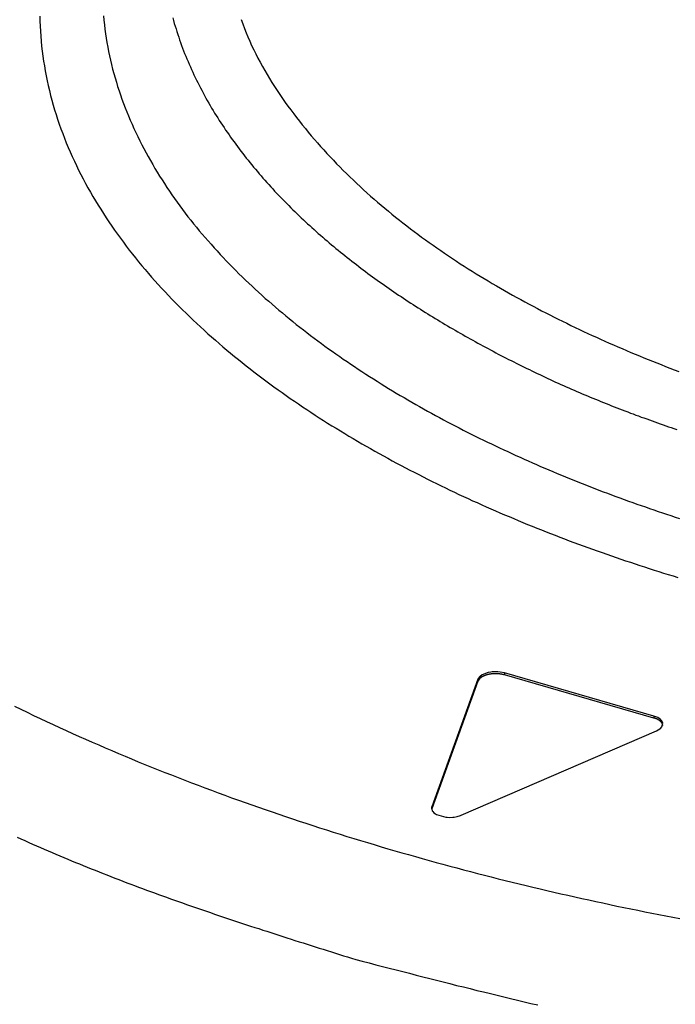
# Model space of a CAD drawing. Extents: x -11.8 to -4.08, y 14.32 to 22.58.
# Drawn here: x -11.09 to -10.53, y 15.63 to 16.48 of the extents above; entities that cross this region are included whole.
import ezdxf

# ---------------------------------------------------------------- set-up
doc = ezdxf.new("R2010")
doc.units = 0
doc.layers.add('OBJECT', color=7, linetype='CONTINUOUS')

msp = doc.modelspace()

# ---------------------------------------------------------------- linework, layer by layer
at = {"layer": 'OBJECT', "color": 7}
for p, q in [((-10.69129, 15.91675), (-10.69303, 15.91551)), ((-10.68621, 15.91869), (-10.69129, 15.91675)), ((-10.68374, 15.91915), (-10.68621, 15.91869)), ((-10.68273, 15.91927), (-10.68374, 15.91915)), ((-10.68001, 15.91942), (-10.68273, 15.91927)), ((-10.67778, 15.91937), (-10.68001, 15.91942)), ((-10.67592, 15.91919), (-10.67778, 15.91937)), ((-10.67213, 15.91842), (-10.67592, 15.91919)), ((-10.5441, 15.88147), (-10.67213, 15.91842)), ((-10.67213, 15.91842), (-10.67212, 15.91678)), ((-10.54409, 15.87983), (-10.67212, 15.91678)), ((-10.69482, 15.91303), (-10.73425, 15.80371)), ((-10.69482, 15.9114), (-10.73424, 15.80206)), ((-10.69355, 15.91501), (-10.69482, 15.91303)), ((-10.69482, 15.91303), (-10.69482, 15.9114)), ((-10.69303, 15.91551), (-10.69355, 15.91501)), ((-10.5441, 15.88147), (-10.54409, 15.87983)), ((-10.54085, 15.88021), (-10.5441, 15.88147)), ((-10.53961, 15.87949), (-10.54085, 15.88021)), ((-10.53838, 15.87855), (-10.53961, 15.87949)), ((-10.53727, 15.87729), (-10.53838, 15.87855)), ((-10.53696, 15.87679), (-10.53727, 15.87729)), ((-10.53726, 15.8723), (-10.5365, 15.87549)), ((-10.5365, 15.87549), (-10.53696, 15.87679)), ((-10.53696, 15.87516), (-10.53673, 15.8734)), ((-10.70929, 15.79651), (-10.54184, 15.86889)), ((-10.54184, 15.86889), (-10.53909, 15.87044)), ((-10.53909, 15.87044), (-10.53849, 15.87092)), ((-10.53849, 15.87092), (-10.53726, 15.8723)), ((-10.73437, 15.80333), (-10.73445, 15.80171)), ((-10.73445, 15.80171), (-10.73398, 15.80032)), ((-10.73425, 15.80371), (-10.73437, 15.80333)), ((-10.73424, 15.80206), (-10.73425, 15.80371)), ((-10.73398, 15.80032), (-10.73364, 15.79977)), ((-10.73364, 15.79977), (-10.73255, 15.79855)), ((-10.73255, 15.79855), (-10.73134, 15.79763)), ((-10.73134, 15.79763), (-10.7305, 15.79712)), ((-10.7305, 15.79712), (-10.72248, 15.79481)), ((-10.72248, 15.79481), (-10.7212, 15.7947)), ((-10.7212, 15.7947), (-10.71899, 15.79464)), ((-10.71899, 15.79464), (-10.71636, 15.79478)), ((-10.71636, 15.79478), (-10.71524, 15.79491)), ((-10.71524, 15.79491), (-10.71261, 15.79541)), ((-10.71261, 15.79541), (-10.70988, 15.79626)), ((-10.70988, 15.79626), (-10.70929, 15.79651))]:
    msp.add_line(p, q, dxfattribs=at)
for points in [[(-11.0702, 16.4814, 0), (-11.0701, 16.4771, 0), (-11.0699, 16.4728, 0), (-11.0697, 16.4685, 0), (-11.0694, 16.4642, 0), (-11.069, 16.4599, 0), (-11.0686, 16.4557, 0), (-11.0681, 16.4514, 0), (-11.0676, 16.4471, 0), (-11.0669, 16.4429, 0), (-11.0663, 16.4387, 0), (-11.0655, 16.4344, 0), (-11.0647, 16.4302, 0), (-11.0639, 16.426, 0), (-11.063, 16.4218, 0), (-11.062, 16.4177, 0), (-11.061, 16.4135, 0), (-11.0599, 16.4094, 0), (-11.0587, 16.4052, 0), (-11.0575, 16.4011, 0), (-11.0562, 16.397, 0), (-11.0549, 16.393, 0), (-11.0535, 16.3889, 0), (-11.0521, 16.3849, 0), (-11.0506, 16.3809, 0), (-11.049, 16.3769, 0), (-11.0475, 16.3729, 0), (-11.0458, 16.3689, 0), (-11.0441, 16.365, 0), (-11.0424, 16.3611, 0), (-11.0406, 16.3572, 0), (-11.0388, 16.3533, 0), (-11.0369, 16.3495, 0), (-11.0349, 16.3456, 0), (-11.033, 16.3418, 0), (-11.031, 16.338, 0), (-11.0289, 16.3343, 0), (-11.0268, 16.3305, 0), (-11.0247, 16.3268, 0), (-11.0225, 16.3231, 0), (-11.0203, 16.3195, 0), (-11.018, 16.3158, 0), (-11.0157, 16.3122, 0), (-11.0134, 16.3086, 0), (-11.011, 16.3051, 0), (-11.0086, 16.3015, 0), (-11.0062, 16.298, 0), (-11.0037, 16.2945, 0), (-11.0012, 16.291, 0), (-10.9986, 16.2876, 0), (-10.9961, 16.2842, 0), (-10.9935, 16.2808, 0), (-10.9908, 16.2774, 0), (-10.9882, 16.2741, 0), (-10.9855, 16.2708, 0), (-10.9827, 16.2675, 0), (-10.98, 16.2642, 0), (-10.9772, 16.2609, 0), (-10.9744, 16.2577, 0), (-10.9716, 16.2545, 0), (-10.9687, 16.2513, 0), (-10.9658, 16.2482, 0), (-10.9629, 16.245, 0), (-10.96, 16.2419, 0), (-10.957, 16.2389, 0), (-10.954, 16.2358, 0), (-10.951, 16.2327, 0), (-10.948, 16.2297, 0), (-10.9449, 16.2267, 0), (-10.9418, 16.2238, 0), (-10.9387, 16.2208, 0), (-10.9356, 16.2179, 0), (-10.9325, 16.215, 0), (-10.9293, 16.2121, 0), (-10.9262, 16.2092, 0), (-10.923, 16.2064, 0), (-10.9198, 16.2036, 0), (-10.9165, 16.2008, 0), (-10.9133, 16.198, 0), (-10.91, 16.1952, 0), (-10.9068, 16.1925, 0), (-10.9035, 16.1898, 0), (-10.9001, 16.1871, 0), (-10.8968, 16.1844, 0), (-10.8935, 16.1817, 0), (-10.8901, 16.1791, 0), (-10.8867, 16.1765, 0), (-10.8833, 16.1739, 0), (-10.8799, 16.1713, 0), (-10.8765, 16.1688, 0), (-10.8731, 16.1662, 0), (-10.8696, 16.1637, 0), (-10.8661, 16.1612, 0), (-10.8627, 16.1587, 0), (-10.8592, 16.1562, 0), (-10.8557, 16.1538, 0), (-10.8521, 16.1514, 0), (-10.8486, 16.149, 0), (-10.8451, 16.1466, 0), (-10.8415, 16.1442, 0), (-10.838, 16.1419, 0), (-10.8344, 16.1395, 0), (-10.8308, 16.1372, 0), (-10.8272, 16.1349, 0), (-10.8236, 16.1326, 0), (-10.82, 16.1303, 0), (-10.8163, 16.1281, 0), (-10.8127, 16.1259, 0), (-10.809, 16.1236, 0), (-10.8054, 16.1214, 0), (-10.8017, 16.1193, 0), (-10.798, 16.1171, 0), (-10.7943, 16.1149, 0), (-10.7906, 16.1128, 0), (-10.7869, 16.1107, 0), (-10.7832, 16.1086, 0), (-10.7795, 16.1065, 0), (-10.7758, 16.1044, 0), (-10.772, 16.1024, 0), (-10.7683, 16.1003, 0), (-10.7645, 16.0983, 0), (-10.7607, 16.0963, 0), (-10.757, 16.0943, 0), (-10.7532, 16.0923, 0), (-10.7494, 16.0904, 0), (-10.7456, 16.0884, 0), (-10.7418, 16.0865, 0), (-10.738, 16.0846, 0), (-10.7341, 16.0826, 0), (-10.7303, 16.0808, 0), (-10.7265, 16.0789, 0), (-10.7226, 16.077, 0), (-10.7188, 16.0752, 0), (-10.7149, 16.0733, 0), (-10.7111, 16.0715, 0), (-10.7072, 16.0697, 0), (-10.7033, 16.0679, 0), (-10.6994, 16.0661, 0), (-10.6955, 16.0644, 0), (-10.6916, 16.0626, 0), (-10.6877, 16.0609, 0), (-10.6838, 16.0592, 0), (-10.6799, 16.0575, 0), (-10.676, 16.0558, 0), (-10.6721, 16.0541, 0), (-10.6682, 16.0524, 0), (-10.6642, 16.0507, 0), (-10.6603, 16.0491, 0), (-10.6563, 16.0475, 0), (-10.6524, 16.0458, 0), (-10.6484, 16.0442, 0), (-10.6445, 16.0426, 0), (-10.6405, 16.041, 0), (-10.6365, 16.0395, 0), (-10.6326, 16.0379, 0), (-10.6286, 16.0364, 0), (-10.6246, 16.0348, 0), (-10.6206, 16.0333, 0), (-10.6166, 16.0318, 0), (-10.6126, 16.0303, 0), (-10.6086, 16.0288, 0), (-10.6046, 16.0274, 0), (-10.6006, 16.0259, 0), (-10.5966, 16.0244, 0), (-10.5926, 16.023, 0), (-10.5885, 16.0216, 0), (-10.5845, 16.0202, 0), (-10.5805, 16.0188, 0), (-10.5764, 16.0174, 0), (-10.5724, 16.016, 0), (-10.5684, 16.0146, 0), (-10.5643, 16.0133, 0), (-10.5603, 16.0119, 0), (-10.5562, 16.0106, 0), (-10.5521, 16.0093, 0), (-10.5481, 16.0079, 0), (-10.544, 16.0066, 0), (-10.5399, 16.0054, 0), (-10.5359, 16.0041, 0), (-10.5318, 16.0028, 0), (-10.5277, 16.0016, 0), (-10.5236, 16.0003, 0)], [(-11.0156, 16.4817, 0), (-11.0153, 16.4779, 0), (-11.0149, 16.474, 0), (-11.0144, 16.4702, 0), (-11.0139, 16.4663, 0), (-11.0133, 16.4625, 0), (-11.0127, 16.4587, 0), (-11.012, 16.4549, 0), (-11.0112, 16.4511, 0), (-11.0104, 16.4473, 0), (-11.0096, 16.4435, 0), (-11.0087, 16.4398, 0), (-11.0078, 16.436, 0), (-11.0068, 16.4323, 0), (-11.0057, 16.4286, 0), (-11.0046, 16.4249, 0), (-11.0035, 16.4212, 0), (-11.0023, 16.4175, 0), (-11.001, 16.4138, 0), (-10.9998, 16.4102, 0), (-10.9984, 16.4066, 0), (-10.9971, 16.4029, 0), (-10.9956, 16.3993, 0), (-10.9942, 16.3958, 0), (-10.9927, 16.3922, 0), (-10.9911, 16.3887, 0), (-10.9896, 16.3851, 0), (-10.9879, 16.3816, 0), (-10.9863, 16.3781, 0), (-10.9846, 16.3746, 0), (-10.9828, 16.3712, 0), (-10.981, 16.3678, 0), (-10.9792, 16.3643, 0), (-10.9774, 16.361, 0), (-10.9755, 16.3576, 0), (-10.9735, 16.3542, 0), (-10.9716, 16.3509, 0), (-10.9696, 16.3476, 0), (-10.9676, 16.3443, 0), (-10.9655, 16.341, 0), (-10.9634, 16.3378, 0), (-10.9613, 16.3346, 0), (-10.9592, 16.3314, 0), (-10.957, 16.3282, 0), (-10.9548, 16.325, 0), (-10.9525, 16.3219, 0), (-10.9502, 16.3188, 0), (-10.9479, 16.3157, 0), (-10.9456, 16.3126, 0), (-10.9433, 16.3095, 0), (-10.9409, 16.3065, 0), (-10.9385, 16.3035, 0), (-10.936, 16.3005, 0), (-10.9336, 16.2975, 0), (-10.9311, 16.2945, 0), (-10.9286, 16.2916, 0), (-10.9261, 16.2887, 0), (-10.9235, 16.2858, 0), (-10.9209, 16.2829, 0), (-10.9183, 16.2801, 0), (-10.9157, 16.2772, 0), (-10.9131, 16.2744, 0), (-10.9104, 16.2716, 0), (-10.9077, 16.2688, 0), (-10.905, 16.2661, 0), (-10.9023, 16.2633, 0), (-10.8996, 16.2606, 0), (-10.8968, 16.2579, 0), (-10.894, 16.2552, 0), (-10.8912, 16.2526, 0), (-10.8884, 16.2499, 0), (-10.8856, 16.2473, 0), (-10.8828, 16.2447, 0), (-10.8799, 16.2421, 0), (-10.877, 16.2395, 0), (-10.8741, 16.237, 0), (-10.8712, 16.2345, 0), (-10.8683, 16.232, 0), (-10.8654, 16.2295, 0), (-10.8624, 16.227, 0), (-10.8595, 16.2245, 0), (-10.8565, 16.2221, 0), (-10.8535, 16.2197, 0), (-10.8505, 16.2172, 0), (-10.8474, 16.2149, 0), (-10.8444, 16.2125, 0), (-10.8413, 16.2101, 0), (-10.8383, 16.2078, 0), (-10.8352, 16.2055, 0), (-10.8321, 16.2031, 0), (-10.829, 16.2009, 0), (-10.8259, 16.1986, 0), (-10.8228, 16.1963, 0), (-10.8196, 16.1941, 0), (-10.8165, 16.1919, 0), (-10.8133, 16.1896, 0), (-10.8102, 16.1875, 0), (-10.807, 16.1853, 0), (-10.8038, 16.1831, 0), (-10.8006, 16.181, 0), (-10.7974, 16.1788, 0), (-10.7942, 16.1767, 0), (-10.7909, 16.1746, 0), (-10.7877, 16.1725, 0), (-10.7844, 16.1704, 0), (-10.7812, 16.1684, 0), (-10.7779, 16.1663, 0), (-10.7746, 16.1643, 0), (-10.7714, 16.1623, 0), (-10.7681, 16.1603, 0), (-10.7648, 16.1583, 0), (-10.7615, 16.1563, 0), (-10.7581, 16.1544, 0), (-10.7548, 16.1524, 0), (-10.7515, 16.1505, 0), (-10.7481, 16.1486, 0), (-10.7448, 16.1467, 0), (-10.7414, 16.1448, 0), (-10.7381, 16.1429, 0), (-10.7347, 16.141, 0), (-10.7313, 16.1392, 0), (-10.7279, 16.1374, 0), (-10.7245, 16.1355, 0), (-10.7211, 16.1337, 0), (-10.7177, 16.1319, 0), (-10.7143, 16.1301, 0), (-10.7109, 16.1284, 0), (-10.7074, 16.1266, 0), (-10.704, 16.1249, 0), (-10.7006, 16.1231, 0), (-10.6971, 16.1214, 0), (-10.6937, 16.1197, 0), (-10.6902, 16.118, 0), (-10.6867, 16.1163, 0), (-10.6833, 16.1147, 0), (-10.6798, 16.113, 0), (-10.6763, 16.1113, 0), (-10.6728, 16.1097, 0), (-10.6693, 16.1081, 0), (-10.6658, 16.1065, 0), (-10.6623, 16.1049, 0), (-10.6588, 16.1033, 0), (-10.6553, 16.1017, 0), (-10.6518, 16.1001, 0), (-10.6482, 16.0986, 0), (-10.6447, 16.097, 0), (-10.6412, 16.0955, 0), (-10.6376, 16.094, 0), (-10.6341, 16.0925, 0), (-10.6306, 16.091, 0), (-10.627, 16.0895, 0), (-10.6234, 16.088, 0), (-10.6199, 16.0865, 0), (-10.6163, 16.0851, 0), (-10.6127, 16.0836, 0), (-10.6092, 16.0822, 0), (-10.6056, 16.0808, 0), (-10.602, 16.0794, 0), (-10.5984, 16.078, 0), (-10.5948, 16.0766, 0), (-10.5912, 16.0752, 0), (-10.5876, 16.0738, 0), (-10.584, 16.0725, 0), (-10.5804, 16.0711, 0), (-10.5768, 16.0698, 0), (-10.5732, 16.0684, 0), (-10.5696, 16.0671, 0), (-10.5659, 16.0658, 0), (-10.5623, 16.0645, 0), (-10.5587, 16.0632, 0), (-10.5551, 16.0619, 0), (-10.5514, 16.0607, 0), (-10.5478, 16.0594, 0), (-10.5441, 16.0582, 0), (-10.5405, 16.0569, 0), (-10.5368, 16.0557, 0), (-10.5332, 16.0545, 0), (-10.5295, 16.0533, 0), (-10.5259, 16.0521, 0), (-10.5222, 16.0509, 0)], [(-10.9563, 16.48, 0), (-10.9557, 16.4776, 0), (-10.955, 16.4752, 0), (-10.9543, 16.4728, 0), (-10.9535, 16.4705, 0), (-10.9528, 16.4681, 0), (-10.952, 16.4657, 0), (-10.9512, 16.4634, 0), (-10.9504, 16.461, 0), (-10.9496, 16.4587, 0), (-10.9487, 16.4563, 0), (-10.9479, 16.454, 0), (-10.947, 16.4517, 0), (-10.9461, 16.4494, 0), (-10.9451, 16.4471, 0), (-10.9442, 16.4448, 0), (-10.9432, 16.4425, 0), (-10.9422, 16.4402, 0), (-10.9412, 16.4379, 0), (-10.9402, 16.4356, 0), (-10.9392, 16.4334, 0), (-10.9381, 16.4311, 0), (-10.9371, 16.4289, 0), (-10.936, 16.4266, 0), (-10.9349, 16.4244, 0), (-10.9338, 16.4222, 0), (-10.9326, 16.42, 0), (-10.9315, 16.4178, 0), (-10.9303, 16.4156, 0), (-10.9291, 16.4134, 0), (-10.9279, 16.4112, 0), (-10.9267, 16.409, 0), (-10.9255, 16.4069, 0), (-10.9242, 16.4047, 0), (-10.923, 16.4026, 0), (-10.9217, 16.4005, 0), (-10.9204, 16.3983, 0), (-10.9191, 16.3962, 0), (-10.9178, 16.3941, 0), (-10.9164, 16.392, 0), (-10.9151, 16.3899, 0), (-10.9137, 16.3879, 0), (-10.9123, 16.3858, 0), (-10.911, 16.3837, 0), (-10.9095, 16.3817, 0), (-10.9081, 16.3797, 0), (-10.9067, 16.3776, 0), (-10.9053, 16.3756, 0), (-10.9038, 16.3736, 0), (-10.9023, 16.3716, 0), (-10.9009, 16.3696, 0), (-10.8994, 16.3676, 0), (-10.8979, 16.3656, 0), (-10.8964, 16.3636, 0), (-10.8948, 16.3617, 0), (-10.8933, 16.3597, 0), (-10.8917, 16.3578, 0), (-10.8902, 16.3559, 0), (-10.8886, 16.3539, 0), (-10.887, 16.352, 0), (-10.8854, 16.3501, 0), (-10.8838, 16.3482, 0), (-10.8822, 16.3463, 0), (-10.8806, 16.3444, 0), (-10.879, 16.3426, 0), (-10.8773, 16.3407, 0), (-10.8757, 16.3388, 0), (-10.874, 16.337, 0), (-10.8723, 16.3352, 0), (-10.8707, 16.3333, 0), (-10.869, 16.3315, 0), (-10.8673, 16.3297, 0), (-10.8656, 16.3279, 0), (-10.8639, 16.3261, 0), (-10.8621, 16.3243, 0), (-10.8604, 16.3225, 0), (-10.8587, 16.3208, 0), (-10.8569, 16.319, 0), (-10.8552, 16.3172, 0), (-10.8534, 16.3155, 0), (-10.8516, 16.3138, 0), (-10.8498, 16.312, 0), (-10.848, 16.3103, 0), (-10.8462, 16.3086, 0), (-10.8444, 16.3069, 0), (-10.8426, 16.3052, 0), (-10.8408, 16.3035, 0), (-10.839, 16.3018, 0), (-10.8371, 16.3002, 0), (-10.8353, 16.2985, 0), (-10.8334, 16.2969, 0), (-10.8316, 16.2952, 0), (-10.8297, 16.2936, 0), (-10.8278, 16.2919, 0), (-10.826, 16.2903, 0), (-10.8241, 16.2887, 0), (-10.8222, 16.2871, 0), (-10.8203, 16.2855, 0), (-10.8184, 16.2839, 0), (-10.8165, 16.2823, 0), (-10.8146, 16.2808, 0), (-10.8126, 16.2792, 0), (-10.8107, 16.2776, 0), (-10.8088, 16.2761, 0), (-10.8068, 16.2745, 0), (-10.8049, 16.273, 0), (-10.8029, 16.2715, 0), (-10.801, 16.2699, 0), (-10.799, 16.2684, 0), (-10.797, 16.2669, 0), (-10.7951, 16.2654, 0), (-10.7931, 16.2639, 0), (-10.7911, 16.2624, 0), (-10.7891, 16.2609, 0), (-10.7871, 16.2595, 0), (-10.7851, 16.258, 0), (-10.7831, 16.2565, 0), (-10.7811, 16.2551, 0), (-10.7791, 16.2537, 0), (-10.777, 16.2522, 0), (-10.775, 16.2508, 0), (-10.773, 16.2494, 0), (-10.771, 16.2479, 0), (-10.7689, 16.2465, 0), (-10.7669, 16.2451, 0), (-10.7648, 16.2437, 0), (-10.7628, 16.2423, 0), (-10.7607, 16.241, 0), (-10.7586, 16.2396, 0), (-10.7566, 16.2382, 0), (-10.7545, 16.2368, 0), (-10.7524, 16.2355, 0), (-10.7503, 16.2341, 0), (-10.7483, 16.2328, 0), (-10.7462, 16.2315, 0), (-10.7441, 16.2301, 0), (-10.742, 16.2288, 0), (-10.7399, 16.2275, 0), (-10.7378, 16.2262, 0), (-10.7357, 16.2249, 0), (-10.7336, 16.2236, 0), (-10.7314, 16.2223, 0), (-10.7293, 16.221, 0), (-10.7272, 16.2197, 0), (-10.7251, 16.2184, 0), (-10.7229, 16.2172, 0), (-10.7208, 16.2159, 0), (-10.7187, 16.2146, 0), (-10.7165, 16.2134, 0), (-10.7144, 16.2121, 0), (-10.7122, 16.2109, 0), (-10.7101, 16.2096, 0), (-10.7079, 16.2084, 0), (-10.7058, 16.2072, 0), (-10.7036, 16.206, 0), (-10.7014, 16.2048, 0), (-10.6993, 16.2036, 0), (-10.6971, 16.2024, 0), (-10.6949, 16.2012, 0), (-10.6927, 16.2, 0), (-10.6906, 16.1988, 0), (-10.6884, 16.1976, 0), (-10.6862, 16.1964, 0), (-10.684, 16.1953, 0), (-10.6818, 16.1941, 0), (-10.6796, 16.1929, 0), (-10.6774, 16.1918, 0), (-10.6752, 16.1906, 0), (-10.673, 16.1895, 0), (-10.6708, 16.1883, 0), (-10.6686, 16.1872, 0), (-10.6664, 16.1861, 0), (-10.6642, 16.185, 0), (-10.662, 16.1839, 0), (-10.6597, 16.1827, 0), (-10.6575, 16.1816, 0), (-10.6553, 16.1805, 0), (-10.6531, 16.1795, 0), (-10.6508, 16.1784, 0), (-10.6486, 16.1773, 0), (-10.6464, 16.1762, 0), (-10.6441, 16.1751, 0), (-10.6419, 16.1741, 0), (-10.6396, 16.173, 0), (-10.6374, 16.172, 0), (-10.6351, 16.1709, 0), (-10.6329, 16.1699, 0), (-10.6306, 16.1688, 0), (-10.6284, 16.1678, 0), (-10.6261, 16.1668, 0), (-10.6239, 16.1658, 0), (-10.6216, 16.1648, 0), (-10.6193, 16.1637, 0), (-10.6171, 16.1627, 0), (-10.6148, 16.1617, 0), (-10.6125, 16.1608, 0), (-10.6102, 16.1598, 0), (-10.608, 16.1588, 0), (-10.6057, 16.1578, 0), (-10.6034, 16.1568, 0), (-10.6011, 16.1559, 0), (-10.5988, 16.1549, 0), (-10.5965, 16.154, 0), (-10.5943, 16.153, 0), (-10.592, 16.1521, 0), (-10.5897, 16.1512, 0), (-10.5874, 16.1502, 0), (-10.5851, 16.1493, 0), (-10.5828, 16.1484, 0), (-10.5805, 16.1475, 0), (-10.5782, 16.1466, 0), (-10.5758, 16.1457, 0), (-10.5735, 16.1448, 0), (-10.5712, 16.1439, 0), (-10.5689, 16.143, 0), (-10.5666, 16.1421, 0), (-10.5643, 16.1412, 0), (-10.562, 16.1404, 0), (-10.5596, 16.1395, 0), (-10.5573, 16.1387, 0), (-10.555, 16.1378, 0), (-10.5527, 16.137, 0), (-10.5503, 16.1361, 0), (-10.548, 16.1353, 0), (-10.5457, 16.1344, 0), (-10.5433, 16.1336, 0), (-10.541, 16.1328, 0), (-10.5387, 16.1319, 0), (-10.5363, 16.1311, 0), (-10.534, 16.1303, 0), (-10.5316, 16.1295, 0), (-10.5293, 16.1287, 0), (-10.527, 16.1279, 0), (-10.5246, 16.1271, 0)], [(-10.8976, 16.4784, 0), (-10.8963, 16.4747, 0), (-10.8949, 16.4709, 0), (-10.8934, 16.4672, 0), (-10.8919, 16.4635, 0), (-10.8903, 16.4598, 0), (-10.8887, 16.4562, 0), (-10.8869, 16.4526, 0), (-10.8852, 16.449, 0), (-10.8833, 16.4454, 0), (-10.8815, 16.4418, 0), (-10.8795, 16.4383, 0), (-10.8775, 16.4348, 0), (-10.8755, 16.4313, 0), (-10.8734, 16.4278, 0), (-10.8713, 16.4244, 0), (-10.8691, 16.421, 0), (-10.8669, 16.4176, 0), (-10.8646, 16.4142, 0), (-10.8623, 16.4109, 0), (-10.86, 16.4075, 0), (-10.8576, 16.4042, 0), (-10.8552, 16.401, 0), (-10.8527, 16.3977, 0), (-10.8503, 16.3945, 0), (-10.8478, 16.3913, 0), (-10.8453, 16.3882, 0), (-10.8427, 16.385, 0), (-10.8402, 16.3819, 0), (-10.8376, 16.3788, 0), (-10.8349, 16.3757, 0), (-10.8323, 16.3727, 0), (-10.8296, 16.3697, 0), (-10.8269, 16.3667, 0), (-10.8242, 16.3637, 0), (-10.8215, 16.3608, 0), (-10.8187, 16.3578, 0), (-10.8159, 16.3549, 0), (-10.8131, 16.3521, 0), (-10.8103, 16.3492, 0), (-10.8074, 16.3464, 0), (-10.8045, 16.3436, 0), (-10.8016, 16.3408, 0), (-10.7987, 16.338, 0), (-10.7958, 16.3353, 0), (-10.7928, 16.3326, 0), (-10.7899, 16.3299, 0), (-10.7869, 16.3272, 0), (-10.7839, 16.3246, 0), (-10.7808, 16.3219, 0), (-10.7778, 16.3193, 0), (-10.7747, 16.3167, 0), (-10.7716, 16.3142, 0), (-10.7685, 16.3116, 0), (-10.7654, 16.3091, 0), (-10.7622, 16.3066, 0), (-10.7591, 16.3041, 0), (-10.7559, 16.3017, 0), (-10.7527, 16.2992, 0), (-10.7495, 16.2968, 0), (-10.7463, 16.2944, 0), (-10.7431, 16.292, 0), (-10.7398, 16.2896, 0), (-10.7366, 16.2873, 0), (-10.7333, 16.285, 0), (-10.73, 16.2827, 0), (-10.7267, 16.2804, 0), (-10.7234, 16.2781, 0), (-10.72, 16.2759, 0), (-10.7167, 16.2736, 0), (-10.7133, 16.2714, 0), (-10.71, 16.2692, 0), (-10.7066, 16.2671, 0), (-10.7032, 16.2649, 0), (-10.6998, 16.2628, 0), (-10.6964, 16.2606, 0), (-10.6929, 16.2585, 0), (-10.6895, 16.2564, 0), (-10.6861, 16.2544, 0), (-10.6826, 16.2523, 0), (-10.6791, 16.2503, 0), (-10.6756, 16.2483, 0), (-10.6722, 16.2463, 0), (-10.6687, 16.2443, 0), (-10.6652, 16.2423, 0), (-10.6616, 16.2403, 0), (-10.6581, 16.2384, 0), (-10.6546, 16.2365, 0), (-10.651, 16.2346, 0), (-10.6475, 16.2327, 0), (-10.6439, 16.2308, 0), (-10.6404, 16.2289, 0), (-10.6368, 16.2271, 0), (-10.6332, 16.2253, 0), (-10.6296, 16.2234, 0), (-10.6261, 16.2216, 0), (-10.6225, 16.2199, 0), (-10.6188, 16.2181, 0), (-10.6152, 16.2163, 0), (-10.6116, 16.2146, 0), (-10.608, 16.2129, 0), (-10.6044, 16.2111, 0), (-10.6007, 16.2095, 0), (-10.5971, 16.2078, 0), (-10.5934, 16.2061, 0), (-10.5898, 16.2044, 0), (-10.5861, 16.2028, 0), (-10.5824, 16.2012, 0), (-10.5787, 16.1996, 0), (-10.5751, 16.198, 0), (-10.5714, 16.1964, 0), (-10.5677, 16.1948, 0), (-10.564, 16.1932, 0), (-10.5603, 16.1917, 0), (-10.5566, 16.1901, 0), (-10.5528, 16.1886, 0), (-10.5491, 16.1871, 0), (-10.5454, 16.1856, 0), (-10.5416, 16.1841, 0), (-10.5379, 16.1827, 0), (-10.5342, 16.1812, 0), (-10.5304, 16.1798, 0), (-10.5267, 16.1783, 0), (-10.5229, 16.1769, 0)], [(-10.6721, 15.9168, 0), (-10.6722, 15.9168, 0), (-10.6723, 15.9168, 0), (-10.6724, 15.9168, 0), (-10.6725, 15.9169, 0), (-10.6725, 15.9169, 0), (-10.6726, 15.9169, 0), (-10.6727, 15.9169, 0), (-10.6728, 15.9169, 0), (-10.6729, 15.9169, 0), (-10.673, 15.917, 0), (-10.6731, 15.917, 0), (-10.6731, 15.917, 0), (-10.6732, 15.917, 0), (-10.6733, 15.917, 0), (-10.6734, 15.9171, 0), (-10.6735, 15.9171, 0), (-10.6736, 15.9171, 0), (-10.6736, 15.9171, 0), (-10.6737, 15.9171, 0), (-10.6738, 15.9172, 0), (-10.6739, 15.9172, 0), (-10.674, 15.9172, 0), (-10.6741, 15.9172, 0), (-10.6742, 15.9172, 0), (-10.6742, 15.9172, 0), (-10.6743, 15.9173, 0), (-10.6744, 15.9173, 0), (-10.6745, 15.9173, 0), (-10.6746, 15.9173, 0), (-10.6747, 15.9173, 0), (-10.6747, 15.9173, 0), (-10.6748, 15.9174, 0), (-10.6749, 15.9174, 0), (-10.675, 15.9174, 0), (-10.6751, 15.9174, 0), (-10.6752, 15.9174, 0), (-10.6753, 15.9174, 0), (-10.6753, 15.9174, 0), (-10.6754, 15.9175, 0), (-10.6755, 15.9175, 0), (-10.6756, 15.9175, 0), (-10.6757, 15.9175, 0), (-10.6758, 15.9175, 0), (-10.6759, 15.9175, 0), (-10.6759, 15.9175, 0), (-10.676, 15.9176, 0), (-10.6761, 15.9176, 0), (-10.6762, 15.9176, 0), (-10.6763, 15.9176, 0), (-10.6764, 15.9176, 0), (-10.6765, 15.9176, 0), (-10.6765, 15.9176, 0), (-10.6766, 15.9176, 0), (-10.6767, 15.9176, 0), (-10.6768, 15.9177, 0), (-10.6769, 15.9177, 0), (-10.677, 15.9177, 0), (-10.6771, 15.9177, 0), (-10.6771, 15.9177, 0), (-10.6772, 15.9177, 0), (-10.6773, 15.9177, 0), (-10.6774, 15.9177, 0), (-10.6775, 15.9177, 0), (-10.6776, 15.9177, 0), (-10.6777, 15.9177, 0), (-10.6777, 15.9177, 0), (-10.6778, 15.9177, 0), (-10.6779, 15.9177, 0), (-10.678, 15.9178, 0), (-10.6781, 15.9178, 0), (-10.6782, 15.9178, 0), (-10.6783, 15.9178, 0), (-10.6784, 15.9178, 0), (-10.6784, 15.9178, 0), (-10.6785, 15.9178, 0), (-10.6786, 15.9178, 0), (-10.6787, 15.9178, 0), (-10.6788, 15.9178, 0), (-10.6789, 15.9178, 0), (-10.679, 15.9178, 0), (-10.679, 15.9178, 0), (-10.6791, 15.9178, 0), (-10.6792, 15.9178, 0), (-10.6793, 15.9178, 0), (-10.6794, 15.9178, 0), (-10.6795, 15.9178, 0), (-10.6796, 15.9178, 0), (-10.6797, 15.9178, 0), (-10.6797, 15.9178, 0), (-10.6798, 15.9178, 0), (-10.6799, 15.9178, 0), (-10.68, 15.9178, 0), (-10.6801, 15.9178, 0), (-10.6802, 15.9178, 0), (-10.6803, 15.9178, 0), (-10.6803, 15.9178, 0), (-10.6804, 15.9178, 0), (-10.6805, 15.9178, 0), (-10.6806, 15.9178, 0), (-10.6807, 15.9178, 0), (-10.6808, 15.9178, 0), (-10.6809, 15.9178, 0), (-10.681, 15.9178, 0), (-10.681, 15.9178, 0), (-10.6811, 15.9178, 0), (-10.6812, 15.9178, 0), (-10.6813, 15.9177, 0), (-10.6814, 15.9177, 0), (-10.6815, 15.9177, 0), (-10.6816, 15.9177, 0), (-10.6816, 15.9177, 0), (-10.6817, 15.9177, 0), (-10.6818, 15.9177, 0), (-10.6819, 15.9177, 0), (-10.682, 15.9177, 0), (-10.6821, 15.9177, 0), (-10.6822, 15.9177, 0), (-10.6823, 15.9177, 0), (-10.6823, 15.9177, 0), (-10.6824, 15.9177, 0), (-10.6825, 15.9177, 0), (-10.6826, 15.9176, 0), (-10.6827, 15.9176, 0), (-10.6828, 15.9176, 0), (-10.6829, 15.9176, 0), (-10.6829, 15.9176, 0), (-10.683, 15.9176, 0), (-10.6831, 15.9176, 0), (-10.6832, 15.9176, 0), (-10.6833, 15.9176, 0), (-10.6834, 15.9176, 0), (-10.6835, 15.9175, 0), (-10.6836, 15.9175, 0), (-10.6836, 15.9175, 0), (-10.6837, 15.9175, 0), (-10.6838, 15.9175, 0), (-10.6839, 15.9175, 0), (-10.684, 15.9175, 0), (-10.6841, 15.9175, 0), (-10.6842, 15.9175, 0), (-10.6842, 15.9174, 0), (-10.6843, 15.9174, 0), (-10.6844, 15.9174, 0), (-10.6845, 15.9174, 0), (-10.6846, 15.9174, 0), (-10.6847, 15.9174, 0), (-10.6847, 15.9174, 0), (-10.6848, 15.9173, 0), (-10.6849, 15.9173, 0), (-10.685, 15.9173, 0), (-10.6851, 15.9173, 0), (-10.6852, 15.9173, 0), (-10.6853, 15.9173, 0), (-10.6853, 15.9172, 0), (-10.6854, 15.9172, 0), (-10.6855, 15.9172, 0), (-10.6856, 15.9172, 0), (-10.6857, 15.9172, 0), (-10.6858, 15.9172, 0), (-10.6859, 15.9171, 0), (-10.6859, 15.9171, 0), (-10.686, 15.9171, 0), (-10.6861, 15.9171, 0), (-10.6862, 15.9171, 0), (-10.6863, 15.917, 0), (-10.6864, 15.917, 0), (-10.6864, 15.917, 0), (-10.6865, 15.917, 0), (-10.6866, 15.917, 0), (-10.6867, 15.9169, 0), (-10.6868, 15.9169, 0), (-10.6869, 15.9169, 0), (-10.6869, 15.9169, 0), (-10.687, 15.9168, 0), (-10.6871, 15.9168, 0), (-10.6872, 15.9168, 0), (-10.6873, 15.9168, 0), (-10.6874, 15.9167, 0), (-10.6874, 15.9167, 0), (-10.6875, 15.9167, 0), (-10.6876, 15.9167, 0), (-10.6877, 15.9166, 0), (-10.6878, 15.9166, 0), (-10.6879, 15.9166, 0), (-10.6879, 15.9166, 0), (-10.688, 15.9165, 0), (-10.6881, 15.9165, 0), (-10.6882, 15.9165, 0), (-10.6883, 15.9165, 0), (-10.6883, 15.9164, 0), (-10.6884, 15.9164, 0), (-10.6885, 15.9164, 0), (-10.6886, 15.9163, 0), (-10.6887, 15.9163, 0), (-10.6888, 15.9163, 0), (-10.6888, 15.9162, 0), (-10.6889, 15.9162, 0), (-10.689, 15.9162, 0), (-10.6891, 15.9162, 0), (-10.6892, 15.9161, 0), (-10.6892, 15.9161, 0), (-10.6893, 15.9161, 0), (-10.6894, 15.916, 0), (-10.6895, 15.916, 0), (-10.6896, 15.916, 0), (-10.6896, 15.9159, 0), (-10.6897, 15.9159, 0), (-10.6898, 15.9159, 0), (-10.6899, 15.9158, 0), (-10.69, 15.9158, 0), (-10.69, 15.9158, 0), (-10.6901, 15.9157, 0), (-10.6902, 15.9157, 0), (-10.6903, 15.9156, 0), (-10.6904, 15.9156, 0), (-10.6904, 15.9156, 0), (-10.6905, 15.9155, 0), (-10.6906, 15.9155, 0), (-10.6907, 15.9155, 0), (-10.6908, 15.9154, 0), (-10.6908, 15.9154, 0), (-10.6909, 15.9153, 0), (-10.691, 15.9153, 0), (-10.6911, 15.9153, 0), (-10.6911, 15.9152, 0), (-10.6912, 15.9152, 0), (-10.6913, 15.9151, 0), (-10.6914, 15.9151, 0), (-10.6915, 15.915, 0), (-10.6915, 15.915, 0), (-10.6916, 15.915, 0), (-10.6917, 15.9149, 0), (-10.6918, 15.9149, 0), (-10.6918, 15.9148, 0), (-10.6919, 15.9148, 0), (-10.692, 15.9147, 0), (-10.692, 15.9147, 0), (-10.6921, 15.9146, 0), (-10.6922, 15.9146, 0), (-10.6923, 15.9145, 0), (-10.6923, 15.9145, 0), (-10.6924, 15.9144, 0), (-10.6925, 15.9144, 0), (-10.6925, 15.9143, 0), (-10.6926, 15.9143, 0), (-10.6927, 15.9142, 0), (-10.6927, 15.9142, 0), (-10.6928, 15.9141, 0), (-10.6929, 15.914, 0), (-10.6929, 15.914, 0), (-10.693, 15.9139, 0), (-10.6931, 15.9139, 0), (-10.6931, 15.9138, 0), (-10.6932, 15.9137, 0), (-10.6932, 15.9137, 0), (-10.6933, 15.9136, 0), (-10.6934, 15.9136, 0), (-10.6934, 15.9135, 0), (-10.6935, 15.9134, 0), (-10.6935, 15.9134, 0), (-10.6936, 15.9133, 0), (-10.6936, 15.9132, 0), (-10.6937, 15.9132, 0), (-10.6937, 15.9131, 0), (-10.6938, 15.913, 0), (-10.6938, 15.9129, 0), (-10.6939, 15.9129, 0), (-10.6939, 15.9128, 0), (-10.694, 15.9127, 0), (-10.694, 15.9127, 0), (-10.6941, 15.9126, 0), (-10.6941, 15.9125, 0), (-10.6942, 15.9124, 0), (-10.6942, 15.9124, 0), (-10.6943, 15.9123, 0), (-10.6943, 15.9122, 0), (-10.6944, 15.9122, 0), (-10.6944, 15.9121, 0), (-10.6945, 15.912, 0), (-10.6945, 15.9119, 0), (-10.6945, 15.9119, 0), (-10.6946, 15.9118, 0), (-10.6946, 15.9117, 0), (-10.6947, 15.9116, 0), (-10.6947, 15.9116, 0), (-10.6948, 15.9115, 0), (-10.6948, 15.9114, 0)], [(-11.092, 15.89, 0), (-11.0865, 15.8873, 0), (-11.081, 15.8847, 0), (-11.0755, 15.882, 0), (-11.0699, 15.8794, 0), (-11.0644, 15.8768, 0), (-11.0588, 15.8742, 0), (-11.0533, 15.8717, 0), (-11.0477, 15.8691, 0), (-11.0421, 15.8666, 0), (-11.0365, 15.8641, 0), (-11.0309, 15.8616, 0), (-11.0253, 15.8592, 0), (-11.0197, 15.8567, 0), (-11.0141, 15.8543, 0), (-11.0085, 15.8519, 0), (-11.0028, 15.8495, 0), (-10.9972, 15.8471, 0), (-10.9915, 15.8448, 0), (-10.9859, 15.8424, 0), (-10.9802, 15.8401, 0), (-10.9745, 15.8378, 0), (-10.9688, 15.8355, 0), (-10.9631, 15.8332, 0), (-10.9574, 15.831, 0), (-10.9517, 15.8288, 0), (-10.946, 15.8266, 0), (-10.9403, 15.8244, 0), (-10.9346, 15.8222, 0), (-10.9289, 15.82, 0), (-10.9231, 15.8179, 0), (-10.9174, 15.8157, 0), (-10.9116, 15.8136, 0), (-10.9059, 15.8115, 0), (-10.9001, 15.8095, 0), (-10.8943, 15.8074, 0), (-10.8886, 15.8054, 0), (-10.8828, 15.8033, 0), (-10.877, 15.8013, 0), (-10.8712, 15.7993, 0), (-10.8654, 15.7973, 0), (-10.8596, 15.7954, 0), (-10.8538, 15.7934, 0), (-10.848, 15.7915, 0), (-10.8422, 15.7896, 0), (-10.8363, 15.7877, 0), (-10.8305, 15.7858, 0), (-10.8247, 15.7839, 0), (-10.8188, 15.7821, 0), (-10.813, 15.7802, 0), (-10.8071, 15.7784, 0), (-10.8013, 15.7766, 0), (-10.7954, 15.7748, 0), (-10.7896, 15.7731, 0), (-10.7837, 15.7713, 0), (-10.7778, 15.7695, 0), (-10.772, 15.7678, 0), (-10.7661, 15.7661, 0), (-10.7602, 15.7644, 0), (-10.7543, 15.7627, 0), (-10.7484, 15.761, 0), (-10.7425, 15.7594, 0), (-10.7366, 15.7577, 0), (-10.7307, 15.7561, 0), (-10.7248, 15.7545, 0), (-10.7189, 15.7529, 0), (-10.713, 15.7513, 0), (-10.7071, 15.7497, 0), (-10.7011, 15.7482, 0), (-10.6952, 15.7466, 0), (-10.6893, 15.7451, 0), (-10.6834, 15.7436, 0), (-10.6774, 15.7421, 0), (-10.6715, 15.7406, 0), (-10.6655, 15.7391, 0), (-10.6596, 15.7377, 0), (-10.6536, 15.7362, 0), (-10.6477, 15.7348, 0), (-10.6417, 15.7334, 0), (-10.6358, 15.732, 0), (-10.6298, 15.7306, 0), (-10.6238, 15.7292, 0), (-10.6178, 15.7279, 0), (-10.6119, 15.7265, 0), (-10.6059, 15.7252, 0), (-10.5999, 15.7239, 0), (-10.5939, 15.7226, 0), (-10.5879, 15.7213, 0), (-10.582, 15.72, 0), (-10.576, 15.7187, 0), (-10.57, 15.7175, 0), (-10.564, 15.7162, 0), (-10.558, 15.715, 0), (-10.552, 15.7138, 0), (-10.546, 15.7126, 0), (-10.54, 15.7114, 0), (-10.5339, 15.7102, 0), (-10.5279, 15.7091, 0), (-10.5219, 15.7079, 0)], [(-10.537, 15.8752, 0), (-10.537, 15.8752, 0), (-10.537, 15.8752, 0), (-10.537, 15.8753, 0), (-10.537, 15.8753, 0), (-10.5371, 15.8753, 0), (-10.5371, 15.8754, 0), (-10.5371, 15.8754, 0), (-10.5371, 15.8754, 0), (-10.5372, 15.8755, 0), (-10.5372, 15.8755, 0), (-10.5372, 15.8755, 0), (-10.5372, 15.8756, 0), (-10.5372, 15.8756, 0), (-10.5373, 15.8756, 0), (-10.5373, 15.8756, 0), (-10.5373, 15.8757, 0), (-10.5373, 15.8757, 0), (-10.5374, 15.8757, 0), (-10.5374, 15.8758, 0), (-10.5374, 15.8758, 0), (-10.5374, 15.8758, 0), (-10.5374, 15.8759, 0), (-10.5375, 15.8759, 0), (-10.5375, 15.8759, 0), (-10.5375, 15.876, 0), (-10.5375, 15.876, 0), (-10.5376, 15.876, 0), (-10.5376, 15.8761, 0), (-10.5376, 15.8761, 0), (-10.5376, 15.8761, 0), (-10.5377, 15.8762, 0), (-10.5377, 15.8762, 0), (-10.5377, 15.8762, 0), (-10.5377, 15.8762, 0), (-10.5378, 15.8763, 0), (-10.5378, 15.8763, 0), (-10.5378, 15.8763, 0), (-10.5378, 15.8764, 0), (-10.5379, 15.8764, 0), (-10.5379, 15.8764, 0), (-10.5379, 15.8765, 0), (-10.5379, 15.8765, 0), (-10.538, 15.8765, 0), (-10.538, 15.8765, 0), (-10.538, 15.8766, 0), (-10.538, 15.8766, 0), (-10.5381, 15.8766, 0), (-10.5381, 15.8767, 0), (-10.5381, 15.8767, 0), (-10.5381, 15.8767, 0), (-10.5382, 15.8767, 0), (-10.5382, 15.8768, 0), (-10.5382, 15.8768, 0), (-10.5383, 15.8768, 0), (-10.5383, 15.8768, 0), (-10.5383, 15.8769, 0), (-10.5383, 15.8769, 0), (-10.5384, 15.8769, 0), (-10.5384, 15.877, 0), (-10.5384, 15.877, 0), (-10.5385, 15.877, 0), (-10.5385, 15.877, 0), (-10.5385, 15.8771, 0), (-10.5385, 15.8771, 0), (-10.5386, 15.8771, 0), (-10.5386, 15.8771, 0), (-10.5386, 15.8772, 0), (-10.5387, 15.8772, 0), (-10.5387, 15.8772, 0), (-10.5387, 15.8772, 0), (-10.5388, 15.8773, 0), (-10.5388, 15.8773, 0), (-10.5388, 15.8773, 0), (-10.5389, 15.8773, 0), (-10.5389, 15.8774, 0), (-10.5389, 15.8774, 0), (-10.5389, 15.8774, 0), (-10.539, 15.8774, 0), (-10.539, 15.8775, 0), (-10.539, 15.8775, 0), (-10.5391, 15.8775, 0), (-10.5391, 15.8775, 0), (-10.5391, 15.8775, 0), (-10.5392, 15.8776, 0), (-10.5392, 15.8776, 0), (-10.5392, 15.8776, 0), (-10.5393, 15.8776, 0), (-10.5393, 15.8777, 0), (-10.5393, 15.8777, 0), (-10.5394, 15.8777, 0), (-10.5394, 15.8777, 0), (-10.5394, 15.8777, 0), (-10.5395, 15.8778, 0), (-10.5395, 15.8778, 0), (-10.5395, 15.8778, 0), (-10.5396, 15.8778, 0), (-10.5396, 15.8779, 0), (-10.5396, 15.8779, 0), (-10.5397, 15.8779, 0), (-10.5397, 15.8779, 0), (-10.5397, 15.8779, 0), (-10.5398, 15.878, 0), (-10.5398, 15.878, 0), (-10.5398, 15.878, 0), (-10.5399, 15.878, 0), (-10.5399, 15.878, 0), (-10.5399, 15.8781, 0), (-10.54, 15.8781, 0), (-10.54, 15.8781, 0), (-10.54, 15.8781, 0), (-10.5401, 15.8781, 0), (-10.5401, 15.8782, 0), (-10.5401, 15.8782, 0), (-10.5402, 15.8782, 0), (-10.5402, 15.8782, 0), (-10.5402, 15.8782, 0), (-10.5403, 15.8783, 0), (-10.5403, 15.8783, 0), (-10.5403, 15.8783, 0), (-10.5404, 15.8783, 0), (-10.5404, 15.8783, 0), (-10.5404, 15.8784, 0), (-10.5405, 15.8784, 0), (-10.5405, 15.8784, 0), (-10.5405, 15.8784, 0), (-10.5406, 15.8784, 0), (-10.5406, 15.8785, 0), (-10.5406, 15.8785, 0), (-10.5407, 15.8785, 0), (-10.5407, 15.8785, 0), (-10.5407, 15.8785, 0), (-10.5408, 15.8785, 0), (-10.5408, 15.8786, 0), (-10.5408, 15.8786, 0), (-10.5409, 15.8786, 0), (-10.5409, 15.8786, 0), (-10.541, 15.8786, 0), (-10.541, 15.8786, 0), (-10.541, 15.8787, 0), (-10.5411, 15.8787, 0), (-10.5411, 15.8787, 0), (-10.5411, 15.8787, 0), (-10.5412, 15.8787, 0), (-10.5412, 15.8788, 0), (-10.5412, 15.8788, 0), (-10.5413, 15.8788, 0), (-10.5413, 15.8788, 0), (-10.5413, 15.8788, 0), (-10.5414, 15.8788, 0), (-10.5414, 15.8789, 0), (-10.5414, 15.8789, 0), (-10.5415, 15.8789, 0), (-10.5415, 15.8789, 0), (-10.5416, 15.8789, 0), (-10.5416, 15.8789, 0), (-10.5416, 15.8789, 0), (-10.5417, 15.879, 0), (-10.5417, 15.879, 0), (-10.5417, 15.879, 0), (-10.5418, 15.879, 0), (-10.5418, 15.879, 0), (-10.5418, 15.879, 0), (-10.5419, 15.8791, 0), (-10.5419, 15.8791, 0), (-10.5419, 15.8791, 0), (-10.542, 15.8791, 0), (-10.542, 15.8791, 0), (-10.5421, 15.8791, 0), (-10.5421, 15.8791, 0), (-10.5421, 15.8792, 0), (-10.5422, 15.8792, 0), (-10.5422, 15.8792, 0), (-10.5422, 15.8792, 0), (-10.5423, 15.8792, 0), (-10.5423, 15.8792, 0), (-10.5423, 15.8792, 0), (-10.5424, 15.8793, 0), (-10.5424, 15.8793, 0), (-10.5425, 15.8793, 0), (-10.5425, 15.8793, 0), (-10.5425, 15.8793, 0), (-10.5426, 15.8793, 0), (-10.5426, 15.8793, 0), (-10.5426, 15.8793, 0), (-10.5427, 15.8794, 0), (-10.5427, 15.8794, 0), (-10.5428, 15.8794, 0), (-10.5428, 15.8794, 0), (-10.5428, 15.8794, 0), (-10.5429, 15.8794, 0), (-10.5429, 15.8794, 0), (-10.5429, 15.8795, 0), (-10.543, 15.8795, 0), (-10.543, 15.8795, 0), (-10.543, 15.8795, 0), (-10.5431, 15.8795, 0), (-10.5431, 15.8795, 0), (-10.5432, 15.8795, 0), (-10.5432, 15.8795, 0), (-10.5432, 15.8796, 0), (-10.5433, 15.8796, 0), (-10.5433, 15.8796, 0), (-10.5433, 15.8796, 0), (-10.5434, 15.8796, 0), (-10.5434, 15.8796, 0), (-10.5435, 15.8796, 0), (-10.5435, 15.8796, 0), (-10.5435, 15.8797, 0), (-10.5436, 15.8797, 0), (-10.5436, 15.8797, 0), (-10.5436, 15.8797, 0), (-10.5437, 15.8797, 0), (-10.5437, 15.8797, 0), (-10.5438, 15.8797, 0), (-10.5438, 15.8797, 0), (-10.5438, 15.8797, 0), (-10.5439, 15.8798, 0), (-10.5439, 15.8798, 0), (-10.5439, 15.8798, 0), (-10.544, 15.8798, 0), (-10.544, 15.8798, 0), (-10.5441, 15.8798, 0), (-10.5441, 15.8798, 0)], [(-10.7342, 15.8021, 0), (-10.7342, 15.8021, 0), (-10.7342, 15.8021, 0), (-10.7342, 15.8021, 0), (-10.7342, 15.802, 0), (-10.7342, 15.802, 0), (-10.7342, 15.802, 0), (-10.7343, 15.802, 0), (-10.7343, 15.802, 0), (-10.7343, 15.802, 0), (-10.7343, 15.802, 0), (-10.7343, 15.802, 0), (-10.7343, 15.802, 0), (-10.7343, 15.802, 0), (-10.7343, 15.802, 0), (-10.7343, 15.802, 0), (-10.7343, 15.802, 0), (-10.7343, 15.802, 0), (-10.7343, 15.802, 0), (-10.7343, 15.802, 0), (-10.7343, 15.802, 0), (-10.7343, 15.802, 0), (-10.7343, 15.802, 0), (-10.7343, 15.802, 0), (-10.7343, 15.802, 0), (-10.7343, 15.802, 0), (-10.7343, 15.802, 0), (-10.7343, 15.802, 0), (-10.7343, 15.802, 0), (-10.7343, 15.802, 0), (-10.7343, 15.802, 0), (-10.7343, 15.802, 0), (-10.7343, 15.802, 0), (-10.7343, 15.802, 0), (-10.7343, 15.802, 0), (-10.7343, 15.802, 0), (-10.7343, 15.802, 0), (-10.7343, 15.802, 0), (-10.7343, 15.802, 0), (-10.7343, 15.802, 0), (-10.7343, 15.802, 0), (-10.7343, 15.802, 0), (-10.7343, 15.802, 0), (-10.7343, 15.802, 0), (-10.7343, 15.802, 0), (-10.7343, 15.802, 0), (-10.7343, 15.8019, 0), (-10.7343, 15.8019, 0), (-10.7343, 15.8019, 0), (-10.7343, 15.8019, 0), (-10.7343, 15.8019, 0), (-10.7343, 15.8019, 0), (-10.7343, 15.8019, 0), (-10.7343, 15.8019, 0), (-10.7343, 15.8019, 0), (-10.7343, 15.8019, 0), (-10.7343, 15.8019, 0), (-10.7343, 15.8019, 0), (-10.7343, 15.8019, 0), (-10.7343, 15.8019, 0), (-10.7343, 15.8019, 0), (-10.7343, 15.8019, 0), (-10.7343, 15.8019, 0), (-10.7343, 15.8019, 0), (-10.7343, 15.8019, 0), (-10.7343, 15.8019, 0), (-10.7343, 15.8019, 0), (-10.7343, 15.8019, 0), (-10.7343, 15.8019, 0), (-10.7343, 15.8019, 0), (-10.7343, 15.8019, 0), (-10.7343, 15.8019, 0), (-10.7343, 15.8019, 0), (-10.7343, 15.8019, 0), (-10.7343, 15.8019, 0), (-10.7343, 15.8019, 0), (-10.7343, 15.8019, 0), (-10.7343, 15.8019, 0), (-10.7343, 15.8019, 0), (-10.7343, 15.8019, 0), (-10.7343, 15.8019, 0), (-10.7343, 15.8019, 0), (-10.7343, 15.8019, 0), (-10.7343, 15.8019, 0), (-10.7343, 15.8019, 0), (-10.7343, 15.8019, 0), (-10.7343, 15.8019, 0), (-10.7343, 15.8019, 0), (-10.7343, 15.8018, 0), (-10.7343, 15.8018, 0), (-10.7343, 15.8018, 0), (-10.7343, 15.8018, 0), (-10.7343, 15.8018, 0), (-10.7343, 15.8018, 0), (-10.7343, 15.8018, 0), (-10.7343, 15.8018, 0), (-10.7343, 15.8018, 0), (-10.7343, 15.8018, 0), (-10.7343, 15.8018, 0), (-10.7343, 15.8018, 0), (-10.7343, 15.8018, 0), (-10.7343, 15.8018, 0), (-10.7343, 15.8018, 0), (-10.7343, 15.8018, 0), (-10.7343, 15.8018, 0), (-10.7343, 15.8018, 0), (-10.7343, 15.8018, 0), (-10.7343, 15.8018, 0), (-10.7343, 15.8018, 0), (-10.7343, 15.8018, 0), (-10.7343, 15.8018, 0), (-10.7343, 15.8018, 0), (-10.7343, 15.8018, 0), (-10.7343, 15.8018, 0), (-10.7343, 15.8018, 0), (-10.7343, 15.8018, 0), (-10.7343, 15.8018, 0), (-10.7343, 15.8018, 0), (-10.7343, 15.8018, 0), (-10.7343, 15.8018, 0), (-10.7343, 15.8018, 0), (-10.7343, 15.8018, 0), (-10.7343, 15.8018, 0), (-10.7343, 15.8018, 0), (-10.7343, 15.8018, 0), (-10.7343, 15.8018, 0), (-10.7343, 15.8018, 0), (-10.7343, 15.8018, 0), (-10.7343, 15.8018, 0), (-10.7343, 15.8018, 0), (-10.7343, 15.8017, 0), (-10.7343, 15.8017, 0), (-10.7343, 15.8017, 0), (-10.7343, 15.8017, 0), (-10.7343, 15.8017, 0), (-10.7343, 15.8017, 0), (-10.7343, 15.8017, 0), (-10.7343, 15.8017, 0), (-10.7343, 15.8017, 0), (-10.7343, 15.8017, 0), (-10.7343, 15.8017, 0), (-10.7344, 15.8017, 0), (-10.7344, 15.8017, 0), (-10.7344, 15.8017, 0), (-10.7344, 15.8017, 0), (-10.7344, 15.8017, 0), (-10.7344, 15.8017, 0), (-10.7344, 15.8017, 0), (-10.7344, 15.8017, 0), (-10.7344, 15.8017, 0), (-10.7344, 15.8017, 0), (-10.7344, 15.8017, 0), (-10.7344, 15.8017, 0), (-10.7344, 15.8017, 0), (-10.7344, 15.8017, 0), (-10.7344, 15.8017, 0), (-10.7344, 15.8017, 0), (-10.7344, 15.8017, 0), (-10.7344, 15.8017, 0), (-10.7344, 15.8017, 0)], [(-11.0896, 15.7777, 0), (-11.0863, 15.7762, 0), (-11.083, 15.7747, 0), (-11.0797, 15.7732, 0), (-11.0764, 15.7718, 0), (-11.073, 15.7703, 0), (-11.0697, 15.7689, 0), (-11.0664, 15.7674, 0), (-11.063, 15.766, 0), (-11.0597, 15.7645, 0), (-11.0564, 15.7631, 0), (-11.053, 15.7617, 0), (-11.0497, 15.7603, 0), (-11.0463, 15.7589, 0), (-11.043, 15.7575, 0), (-11.0396, 15.7561, 0), (-11.0362, 15.7547, 0), (-11.0329, 15.7534, 0), (-11.0295, 15.752, 0), (-11.0262, 15.7506, 0), (-11.0228, 15.7493, 0), (-11.0194, 15.748, 0), (-11.016, 15.7466, 0), (-11.0127, 15.7453, 0), (-11.0093, 15.744, 0), (-11.0059, 15.7426, 0), (-11.0025, 15.7413, 0), (-10.9991, 15.74, 0), (-10.9957, 15.7387, 0), (-10.9923, 15.7375, 0), (-10.989, 15.7362, 0), (-10.9856, 15.7349, 0), (-10.9822, 15.7336, 0), (-10.9788, 15.7324, 0), (-10.9753, 15.7311, 0), (-10.9719, 15.7299, 0), (-10.9685, 15.7286, 0), (-10.9651, 15.7274, 0), (-10.9617, 15.7262, 0), (-10.9583, 15.7249, 0), (-10.9549, 15.7237, 0), (-10.9515, 15.7225, 0), (-10.948, 15.7213, 0), (-10.9446, 15.7201, 0), (-10.9412, 15.7189, 0), (-10.9378, 15.7177, 0), (-10.9343, 15.7165, 0), (-10.9309, 15.7154, 0), (-10.9275, 15.7142, 0), (-10.924, 15.713, 0), (-10.9206, 15.7118, 0), (-10.9171, 15.7107, 0), (-10.9137, 15.7095, 0), (-10.9103, 15.7084, 0), (-10.9068, 15.7072, 0), (-10.9034, 15.7061, 0), (-10.8999, 15.7049, 0), (-10.8965, 15.7038, 0), (-10.893, 15.7027, 0), (-10.8896, 15.7015, 0), (-10.8861, 15.7004, 0), (-10.8827, 15.6993, 0), (-10.8792, 15.6981, 0), (-10.8758, 15.697, 0), (-10.8723, 15.6959, 0), (-10.8689, 15.6948, 0), (-10.8654, 15.6937, 0), (-10.862, 15.6926, 0), (-10.8585, 15.6915, 0), (-10.855, 15.6904, 0), (-10.8516, 15.6892, 0), (-10.8481, 15.6881, 0), (-10.8447, 15.687, 0), (-10.8412, 15.6859, 0), (-10.8377, 15.6848, 0), (-10.8343, 15.6838, 0), (-10.8308, 15.6827, 0), (-10.8274, 15.6816, 0), (-10.8239, 15.6805, 0), (-10.8204, 15.6794, 0), (-10.817, 15.6783, 0), (-10.8135, 15.6772, 0), (-10.81, 15.6761, 0), (-10.8066, 15.675, 0), (-10.8031, 15.6739, 0), (-10.7996, 15.6728, 0)], [(-10.7996, 15.6728, 0), (-10.7939, 15.6714, 0), (-10.7881, 15.6699, 0), (-10.7823, 15.6684, 0), (-10.7766, 15.6669, 0), (-10.7708, 15.6654, 0), (-10.765, 15.6639, 0), (-10.7593, 15.6625, 0), (-10.7535, 15.661, 0), (-10.7477, 15.6595, 0), (-10.742, 15.658, 0), (-10.7362, 15.6566, 0), (-10.7304, 15.6551, 0), (-10.7247, 15.6536, 0), (-10.7189, 15.6522, 0), (-10.7131, 15.6507, 0), (-10.7073, 15.6493, 0), (-10.7016, 15.6479, 0), (-10.6958, 15.6464, 0), (-10.69, 15.645, 0), (-10.6842, 15.6436, 0), (-10.6784, 15.6422, 0), (-10.6727, 15.6408, 0), (-10.6669, 15.6394, 0), (-10.6611, 15.638, 0), (-10.6553, 15.6366, 0), (-10.6495, 15.6352, 0), (-10.6437, 15.6339, 0)]]:
    msp.add_polyline3d(points, dxfattribs=at)

doc.saveas('drawing.dxf')
